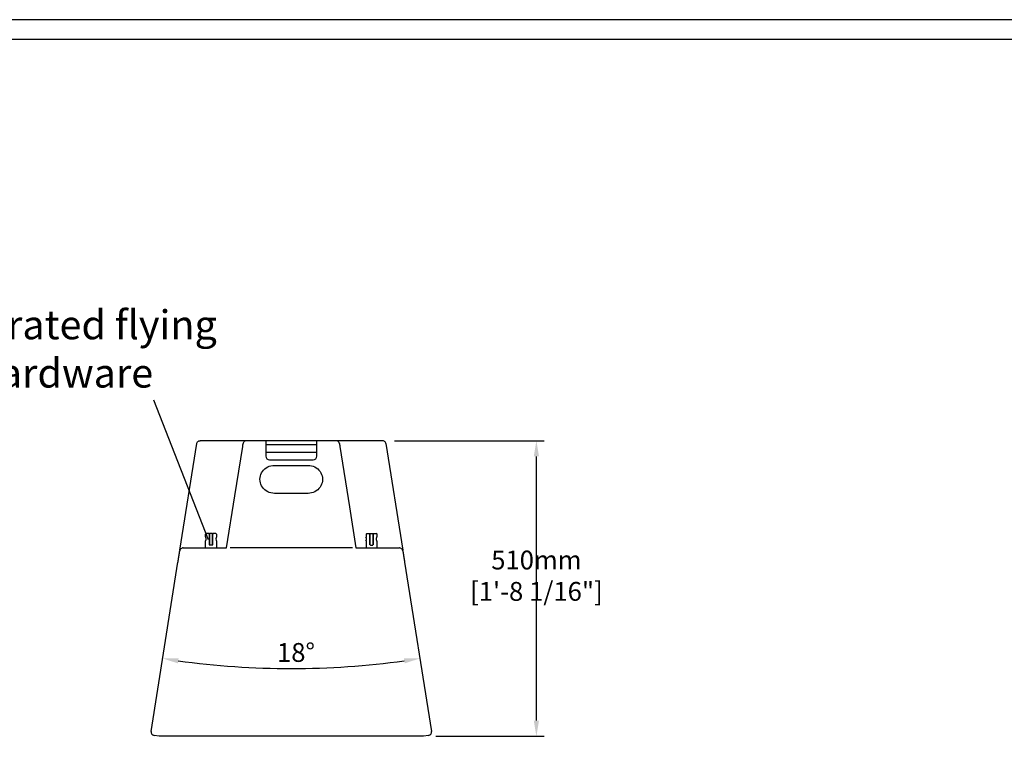
# Model space of a CAD drawing. Units: millimetres. Extents: x 0 to 6000, y 0 to 4155.
# Drawn here: x 1698 to 3397, y 2903 to 4155 of the extents above; entities that cross this region are included whole.
import ezdxf

# ---------------------------------------------------------------- set-up
doc = ezdxf.new("R2010")
doc.units = ezdxf.units.MM
doc.layers.add('Dims', color=204, linetype='Continuous')
doc.layers.add('F-FRAME', color=7, linetype='Continuous')
doc.styles.add('black text', font='ARIAL.TTF', dxfattribs={"height": 2.5})
doc.styles.add('copy', font='ARIAL.TTF', dxfattribs={"height": 3})
doc.styles.add('dims', font='ARIAL.TTF')
doc.dimstyles.new('Dims', dxfattribs={"dimscale": 0, "dimtxt": 3, "dimasz": 2.5, "dimexe": 1.25, "dimexo": 2, "dimtad": 1, "dimtih": 1, "dimtoh": 1, "dimdec": 0, "dimtxsty": 'dims', "dimcen": 2.5, "dimclrt": 204, "dimadec": 0, "dimazin": 0, "dimtfac": 1, "dimtdec": 0, "dimtmove": 0, "dimatfit": 3, "dimfxl": 1, "dimarcsym": 0})

# ---------------------------------------------------------------- blocks, each defined once
blk = doc.blocks.new('FunktionOne_dxfframe')
blk.add_lwpolyline([(33.4, 4121.1), (33.4, 668.7), (5966.3, 668.7), (5966.3, 4121.1)], close=True)
at = {"layer": 'F-FRAME'}
blk.add_lwpolyline([(0, 0), (5999.6, 0), (5999.6, 4155.2), (0, 4155.2)], close=True, dxfattribs=at)
at = {"layer": 'F-FRAME', "color": 204, "style": 'black text'}
blk.add_attdef('COPYRIGHT_DATE', (5700, 696.5), '', height=53, dxfattribs=at)
at = {"layer": 'F-FRAME', "style": 'black text'}
for tag, p in [('PRODUCT', (3756.3, 546.8)), ('NOTES1', (3445.9, 332.3)), ('NOTES2', (3445.9, 247.1)), ('NOTES3', (3445.9, 162)), ('NOTES4', (3445.9, 76.8))]:
    blk.add_attdef(tag, p, '', height=53, dxfattribs=at)
blk = doc.blocks.new('*D61')
at = {"layer": 'Defpoints', "color": 0}
for p in [(1971.5, 3219), (2362.5, 3219), (2092.8, 3037.7), (1925.3, 2927.1), (2408.7, 2927.1)]:
    blk.add_point(p, dxfattribs=at)
at = {"layer": 'Dims', "color": 0, "lineweight": -2}
blk.add_arc((2167, 4453.3), 1417.6, 262.0939, 277.9061, dxfattribs=at)
at = {"layer": 'Dims', "color": 0}
for points in [[(1972.7, 3053.6), (1971.3, 3044.7), (1945.2, 3053.2)], [(2362.7, 3044.7), (2361.3, 3053.6), (2388.8, 3053.2)]]:
    blk.add_solid(points, dxfattribs=at)
at = {"layer": 'Dims', "color": 204, "insert": (2175.1, 3059.3), "char_height": 32.48, "attachment_point": 5, "style": 'dims'}
blk.add_mtext('18°', dxfattribs=at)
blk = doc.blocks.new('*D62')
at = {"layer": 'Defpoints', "color": 0}
for p in [(2323.4, 3428.8), (2589.8, 3428.8), (2394.9, 2918.8)]:
    blk.add_point(p, dxfattribs=at)
at = {"layer": 'Dims', "color": 0, "lineweight": -2}
for p, q in [((2345, 3428.8), (2603.3, 3428.8)), ((2589.8, 2945.9), (2589.8, 3401.7)), ((2416.5, 2918.8), (2603.3, 2918.8))]:
    blk.add_line(p, q, dxfattribs=at)
at = {"layer": 'Dims', "color": 0}
for points in [[(2594.3, 3401.7), (2585.3, 3401.7), (2589.8, 3428.8)], [(2585.3, 2945.9), (2594.3, 2945.9), (2589.8, 2918.8)]]:
    blk.add_solid(points, dxfattribs=at)
at = {"layer": 'Dims', "color": 204, "insert": (2589.8, 3191.7), "char_height": 32.477, "attachment_point": 5, "style": 'dims'}
blk.add_mtext('510mm\\P [1\'-8 1/16"]', dxfattribs=at)

msp = doc.modelspace()

# ---------------------------------------------------------------- linework, layer by layer
for p, q in [((1974.9, 3240.1), (2003.9, 3423.8)), ((2324.1, 3428.8), (2009.9, 3428.8)), ((2123, 3428.8), (2123, 3402.1)), ((2124.2, 3422.3), (2211, 3422.3)), ((2211, 3402.1), (2211, 3428.8)), ((2330.1, 3423.8), (2359.2, 3240.1)), ((2124.2, 3408.9), (2211, 3408.9)), ((2129.4, 3396), (2204.7, 3396)), ((2138, 3386.3), (2196, 3386.3)), ((2196, 3338), (2138, 3338)), ((2019.1, 3267.3), (2020.6, 3268.8)), ((2019.1, 3263.1), (2019.1, 3267.3)), ((2025.6, 3268.8), (2020.6, 3268.8)), ((2025.6, 3267.3), (2025.6, 3268.8)), ((2025.6, 3267.3), (2025.6, 3249.3)), ((2026.6, 3268.8), (2026.1, 3268.3)), ((2026.1, 3268.3), (2026.1, 3249.3)), ((2030.6, 3268.8), (2026.6, 3268.8)), ((2031.1, 3268.3), (2030.6, 3268.8)), ((2031.1, 3249.3), (2031.1, 3268.3)), ((2036.6, 3268.8), (2031.6, 3268.8)), ((2031.6, 3268.8), (2031.6, 3267.3)), ((2031.6, 3249.3), (2031.6, 3267.3)), ((2036.6, 3268.8), (2038.1, 3267.3)), ((2038.1, 3267.3), (2038.1, 3263.1)), ((2297.4, 3268.8), (2295.9, 3267.3)), ((2295.9, 3267.3), (2295.9, 3263.1)), ((2297.4, 3268.8), (2302.4, 3268.8)), ((2302.4, 3268.8), (2302.4, 3267.3)), ((2302.4, 3249.3), (2302.4, 3267.3)), ((2302.9, 3268.3), (2303.4, 3268.8)), ((2302.9, 3249.3), (2302.9, 3268.3)), ((2303.4, 3268.8), (2307.4, 3268.8)), ((2307.4, 3268.8), (2307.9, 3268.3)), ((2307.9, 3268.3), (2307.9, 3249.3)), ((2308.4, 3268.8), (2313.4, 3268.8)), ((2308.4, 3267.3), (2308.4, 3268.8)), ((2308.4, 3267.3), (2308.4, 3249.3)), ((2314.9, 3267.3), (2313.4, 3268.8)), ((2314.9, 3263.1), (2314.9, 3267.3)), ((2019.1, 3243.8), (2019.1, 3255.6)), ((2025.6, 3249.3), (2026.1, 3249.3)), ((2026.6, 3248.8), (2026.1, 3249.3)), ((2030.6, 3248.8), (2026.6, 3248.8)), ((2031.1, 3249.3), (2030.6, 3248.8)), ((2031.1, 3249.3), (2031.6, 3249.3)), ((2038.1, 3255.6), (2038.1, 3243.8)), ((2295.9, 3255.6), (2295.9, 3243.8)), ((2302.9, 3249.3), (2302.4, 3249.3)), ((2302.9, 3249.3), (2303.4, 3248.8)), ((2303.4, 3248.8), (2307.4, 3248.8)), ((2307.4, 3248.8), (2307.9, 3249.3)), ((2308.4, 3249.3), (2307.9, 3249.3)), ((2314.9, 3243.8), (2314.9, 3255.6)), ((2000.6, 3243.8), (2055.4, 3243.8)), ((2272.7, 3243.8), (2061.3, 3243.8)), ((2278.6, 3243.8), (2333.4, 3243.8)), ((1925.3, 2927.1), (1971.5, 3219)), ((2362.5, 3219), (2408.7, 2927.1)), ((1939.2, 2918.8), (1930.3, 2920.2)), ((2394.9, 2918.8), (1939.2, 2918.8)), ((2403.7, 2920.2), (2394.9, 2918.8))]:
    msp.add_line(p, q)
at = {"flags": 128}
for points in [[(2055.4, 3243.8), (2069.7, 3333.9), (2083.2, 3418.8)], [(2250.8, 3418.8), (2267.4, 3314.6), (2278.6, 3243.8)], [(2138, 3338), (2135, 3338.2), (2132, 3338.7), (2129.1, 3339.6), (2126.4, 3340.8), (2123.8, 3342.3), (2121.4, 3344.1), (2119.3, 3346.2), (2117.4, 3348.5), (2115.9, 3351), (2114.6, 3353.6), (2113.7, 3356.4), (2113.2, 3359.3), (2113, 3362.2), (2113.2, 3365.1), (2113.7, 3368), (2114.6, 3370.8), (2115.9, 3373.4), (2117.4, 3375.9), (2119.3, 3378.2), (2121.4, 3380.3), (2123.8, 3382.1), (2126.4, 3383.6), (2129.1, 3384.8), (2132, 3385.6), (2135, 3386.2), (2138, 3386.3)], [(2196, 3386.3), (2199, 3386.2), (2202, 3385.6), (2204.9, 3384.8), (2207.6, 3383.6), (2210.2, 3382.1), (2212.6, 3380.3), (2214.7, 3378.2), (2216.6, 3375.9), (2218.1, 3373.4), (2219.4, 3370.8), (2220.3, 3368), (2220.8, 3365.1), (2221, 3362.2), (2220.8, 3359.3), (2220.3, 3356.4), (2219.4, 3353.6), (2218.1, 3351), (2216.6, 3348.5), (2214.7, 3346.2), (2212.6, 3344.1), (2210.2, 3342.3), (2207.6, 3340.8), (2204.9, 3339.6), (2202, 3338.7), (2199, 3338.2), (2196, 3338)]]:
    msp.add_lwpolyline(points, dxfattribs=at)
for centre, radius, start, end in [((2129.2, 3402.3), 6.24, 181.0102, 270.9758), ((2204.8, 3402.3), 6.24, 269.0242, 358.9898), ((2044, 3259.3), 6.95, 147.3499, 212.6501), ((2290, 3259.3), 6.95, 327.3499, 32.6501), ((1931.2, 2926.2), 6, 171, 261), ((2402.8, 2926.2), 6, 279, 9)]:
    msp.add_arc(centre, radius, start, end)
for points, knots in [([(2003.9, 3423.8), (2004, 3424.5), (2004.3, 3425.2), (2005, 3426.4), (2005.4, 3426.9), (2006.5, 3427.9), (2007.1, 3428.2), (2008.5, 3428.7), (2009.2, 3428.8), (2009.9, 3428.8)], [0, 0, 0, 0, 0.25, 0.25, 0.5, 0.5, 0.75, 0.75, 1, 1, 1, 1]), ([(2083.2, 3418.8), (2083.2, 3418.9), (2083.2, 3419.1), (2083.3, 3419.4), (2083.3, 3419.7), (2083.3, 3420), (2083.4, 3420.2), (2083.4, 3420.5), (2083.5, 3420.7), (2083.5, 3421), (2083.5, 3421.2), (2083.6, 3421.4), (2083.6, 3421.6), (2083.6, 3421.8), (2083.7, 3422), (2083.7, 3422.2), (2083.7, 3422.3), (2083.7, 3422.6), (2083.8, 3422.8), (2083.8, 3423.1), (2083.9, 3423.3), (2083.9, 3423.5), (2083.9, 3423.6), (2083.9, 3423.7), (2083.9, 3423.8), (2083.9, 3423.8), (2083.9, 3423.8)], [0, 0, 0, 0, 0.030323, 0.060592, 0.090822, 0.121024, 0.151213, 0.181401, 0.211601, 0.241826, 0.27209, 0.302406, 0.332785, 0.363242, 0.393789, 0.424438, 0.455202, 0.486094, 0.549163, 0.612366, 0.675805, 0.739581, 0.803792, 0.868536, 0.933908, 1, 1, 1, 1]), ([(2089.9, 3428.8), (2089.2, 3428.8), (2088.5, 3428.7), (2087.2, 3428.3), (2086.5, 3427.9), (2085.4, 3426.9), (2084.9, 3426.3), (2084.3, 3425.1), (2084, 3424.4), (2083.9, 3423.8)], [0, 0, 0, 0, 0.25, 0.25, 0.5, 0.5, 0.75, 0.75, 1, 1, 1, 1]), ([(2250.1, 3423.8), (2250, 3424.4), (2249.7, 3425.1), (2249.1, 3426.3), (2248.6, 3426.9), (2247.5, 3427.9), (2246.8, 3428.3), (2245.5, 3428.7), (2244.8, 3428.8), (2244.1, 3428.8)], [0, 0, 0, 0, 0.25, 0.25, 0.5, 0.5, 0.75, 0.75, 1, 1, 1, 1]), ([(2250.1, 3423.8), (2250.1, 3423.8), (2250.1, 3423.8), (2250.1, 3423.8), (2250.1, 3423.7), (2250.1, 3423.7), (2250.1, 3423.7), (2250.1, 3423.6), (2250.1, 3423.5), (2250.1, 3423.5), (2250.1, 3423.4), (2250.1, 3423.3), (2250.2, 3423.2), (2250.2, 3423.1), (2250.2, 3422.9), (2250.2, 3422.8), (2250.2, 3422.7), (2250.3, 3422.5), (2250.3, 3422.2), (2250.4, 3421.9), (2250.4, 3421.5), (2250.5, 3421.2), (2250.5, 3420.8), (2250.6, 3420.3), (2250.7, 3419.9), (2250.8, 3419.4), (2250.8, 3419), (2250.8, 3418.8)], [0, 0, 0, 0, 0.033139, 0.066087, 0.098855, 0.131456, 0.1639, 0.196199, 0.228366, 0.260412, 0.292349, 0.324191, 0.355949, 0.387636, 0.419264, 0.450847, 0.482397, 0.513927, 0.568748, 0.623199, 0.677349, 0.73127, 0.785036, 0.838718, 0.89239, 0.946126, 1, 1, 1, 1]), ([(2330.1, 3423.8), (2330, 3424.5), (2329.7, 3425.2), (2329, 3426.4), (2328.6, 3426.9), (2327.5, 3427.9), (2326.9, 3428.2), (2325.6, 3428.7), (2324.8, 3428.8), (2324.1, 3428.8)], [0, 0, 0, 0, 0.25, 0.25, 0.5, 0.5, 0.75, 0.75, 1, 1, 1, 1]), ([(2019.1, 3255.6), (2019.2, 3255.6), (2019.2, 3255.8), (2019.6, 3256.5), (2019.8, 3257.2), (2020, 3257.9), (2020.1, 3258.6), (2020.2, 3259.3), (2020.1, 3260.1), (2020, 3260.8), (2019.8, 3261.5), (2019.6, 3262.2), (2019.2, 3262.9), (2019.2, 3263), (2019.1, 3263.1)], [0, 0, 0, 0, 0.131573, 0.259579, 0.321801, 0.382235, 0.442392, 0.500003, 0.557564, 0.617761, 0.678181, 0.740503, 0.86839, 1, 1, 1, 1]), ([(2314.9, 3255.6), (2314.8, 3255.6), (2314.8, 3255.8), (2314.5, 3256.5), (2314.2, 3257.2), (2314, 3257.9), (2313.9, 3258.6), (2313.8, 3259.3), (2313.9, 3260.1), (2314, 3260.8), (2314.2, 3261.5), (2314.5, 3262.2), (2314.8, 3262.9), (2314.8, 3263), (2314.9, 3263.1)], [0, 0, 0, 0, 0.131573, 0.259579, 0.321801, 0.382235, 0.442392, 0.500003, 0.557564, 0.617761, 0.678181, 0.740503, 0.86839, 1, 1, 1, 1]), ([(1971.5, 3219), (1971.5, 3219.2), (1971.6, 3219.5), (1971.7, 3220), (1971.7, 3220.5), (1971.8, 3221), (1971.9, 3221.5), (1972, 3222), (1972.1, 3222.5), (1972.1, 3223), (1972.2, 3223.5), (1972.3, 3223.9), (1972.4, 3224.4), (1972.4, 3224.9), (1972.5, 3225.3), (1972.6, 3225.8), (1972.7, 3226.2), (1972.7, 3226.7), (1972.8, 3227.3), (1972.9, 3227.9), (1973, 3228.7), (1973.2, 3229.5), (1973.3, 3230.2), (1973.4, 3230.9), (1973.5, 3231.6), (1973.6, 3232.2), (1973.7, 3232.8), (1973.8, 3233.2), (1973.8, 3233.4)], [0, 0, 0, 0, 0.032066, 0.063875, 0.095441, 0.126778, 0.1579, 0.188823, 0.219562, 0.250132, 0.280548, 0.310828, 0.340985, 0.371038, 0.401003, 0.430896, 0.460733, 0.490532, 0.52031, 0.574777, 0.628688, 0.682152, 0.735282, 0.788194, 0.841005, 0.893831, 0.946791, 1, 1, 1, 1]), ([(1973.8, 3233.4), (1973.8, 3233.5), (1973.8, 3233.7), (1973.9, 3234), (1973.9, 3234.3), (1974, 3234.6), (1974, 3234.8), (1974.1, 3235.1), (1974.1, 3235.4), (1974.1, 3235.6), (1974.2, 3235.8), (1974.2, 3236), (1974.2, 3236.3), (1974.3, 3236.5), (1974.3, 3236.7), (1974.3, 3236.9), (1974.4, 3237), (1974.4, 3237.2), (1974.4, 3237.4), (1974.5, 3237.7), (1974.5, 3237.9), (1974.5, 3238.2), (1974.6, 3238.4), (1974.6, 3238.5), (1974.6, 3238.6), (1974.6, 3238.7), (1974.6, 3238.8), (1974.6, 3238.8), (1974.6, 3238.8)], [0, 0, 0, 0, 0.028151, 0.056231, 0.084255, 0.112241, 0.140204, 0.16816, 0.196124, 0.224114, 0.252145, 0.280233, 0.308394, 0.336644, 0.364998, 0.393471, 0.422079, 0.450836, 0.479758, 0.53602, 0.592431, 0.649095, 0.706115, 0.763592, 0.821625, 0.880309, 0.939738, 1, 1, 1, 1]), ([(1980.6, 3243.8), (1979.9, 3243.8), (1979.2, 3243.7), (1977.8, 3243.2), (1977.2, 3242.9), (1976.1, 3241.9), (1975.7, 3241.4), (1975, 3240.2), (1974.7, 3239.5), (1974.6, 3238.8)], [0, 0, 0, 0, 0.25, 0.25, 0.5, 0.5, 0.75, 0.75, 1, 1, 1, 1]), ([(1980.6, 3243.8), (1980.6, 3243.8), (1980.6, 3243.8), (1980.6, 3243.8), (1980.6, 3243.8), (1980.6, 3243.8), (1980.7, 3243.8), (1980.7, 3243.8), (1980.8, 3243.8), (1980.9, 3243.8), (1981, 3243.8), (1981.1, 3243.8), (1981.2, 3243.8), (1981.3, 3243.8), (1981.4, 3243.8), (1981.5, 3243.8), (1981.7, 3243.8), (1981.8, 3243.8), (1982, 3243.8), (1982.3, 3243.8), (1982.7, 3243.8), (1983, 3243.8), (1983.5, 3243.8), (1983.9, 3243.8), (1984.4, 3243.8), (1984.9, 3243.8), (1985.4, 3243.8), (1985.8, 3243.8), (1986, 3243.8)], [0, 0, 0, 0, 0.032007, 0.06377, 0.095301, 0.126615, 0.157723, 0.188641, 0.219381, 0.249959, 0.280388, 0.310683, 0.340859, 0.370932, 0.400915, 0.430825, 0.460676, 0.490485, 0.520267, 0.574746, 0.628688, 0.682193, 0.735367, 0.788314, 0.841143, 0.893962, 0.946878, 1, 1, 1, 1]), ([(1986, 3243.8), (1986.1, 3243.8), (1986.3, 3243.8), (1986.6, 3243.8), (1986.9, 3243.8), (1987.2, 3243.8), (1987.5, 3243.8), (1987.9, 3243.8), (1988.2, 3243.8), (1988.6, 3243.8), (1988.9, 3243.8), (1989.3, 3243.8), (1989.6, 3243.8), (1990, 3243.8), (1990.4, 3243.8), (1990.8, 3243.8), (1991.2, 3243.8), (1991.5, 3243.8), (1991.9, 3243.8), (1992.5, 3243.8), (1993.2, 3243.8), (1994.1, 3243.8), (1995, 3243.8), (1995.8, 3243.8), (1996.8, 3243.8), (1997.7, 3243.8), (1998.6, 3243.8), (1999.6, 3243.8), (2000.2, 3243.8), (2000.6, 3243.8)], [0, 0, 0, 0, 0.026639, 0.053202, 0.079703, 0.106157, 0.132578, 0.158982, 0.185382, 0.211793, 0.23823, 0.264709, 0.291242, 0.317845, 0.344532, 0.371317, 0.398215, 0.425238, 0.452402, 0.479719, 0.535968, 0.59235, 0.648978, 0.705964, 0.763417, 0.821445, 0.880152, 0.939638, 1, 1, 1, 1]), ([(2333.4, 3243.8), (2333.6, 3243.8), (2334, 3243.8), (2334.5, 3243.8), (2335, 3243.8), (2335.5, 3243.8), (2336, 3243.8), (2336.5, 3243.8), (2337, 3243.8), (2337.5, 3243.8), (2337.9, 3243.8), (2338.4, 3243.8), (2338.9, 3243.8), (2339.4, 3243.8), (2339.8, 3243.8), (2340.3, 3243.8), (2340.7, 3243.8), (2341.2, 3243.8), (2341.8, 3243.8), (2342.5, 3243.8), (2343.2, 3243.8), (2344, 3243.8), (2344.7, 3243.8), (2345.4, 3243.8), (2346.1, 3243.8), (2346.8, 3243.8), (2347.4, 3243.8), (2347.8, 3243.8), (2348, 3243.8)], [0, 0, 0, 0, 0.032066, 0.063875, 0.095441, 0.126778, 0.1579, 0.188823, 0.219562, 0.250132, 0.280548, 0.310828, 0.340985, 0.371038, 0.401003, 0.430896, 0.460733, 0.490532, 0.52031, 0.574777, 0.628688, 0.682152, 0.735282, 0.788194, 0.841005, 0.893831, 0.946791, 1, 1, 1, 1]), ([(2348, 3243.8), (2348.1, 3243.8), (2348.3, 3243.8), (2348.6, 3243.8), (2348.9, 3243.8), (2349.2, 3243.8), (2349.5, 3243.8), (2349.7, 3243.8), (2350, 3243.8), (2350.2, 3243.8), (2350.4, 3243.8), (2350.7, 3243.8), (2350.9, 3243.8), (2351.1, 3243.8), (2351.3, 3243.8), (2351.5, 3243.8), (2351.7, 3243.8), (2351.9, 3243.8), (2352.1, 3243.8), (2352.3, 3243.8), (2352.6, 3243.8), (2352.8, 3243.8), (2353, 3243.8), (2353.2, 3243.8), (2353.3, 3243.8), (2353.4, 3243.8), (2353.4, 3243.8), (2353.4, 3243.8), (2353.4, 3243.8)], [0, 0, 0, 0, 0.028151, 0.056231, 0.084255, 0.112241, 0.140204, 0.16816, 0.196124, 0.224114, 0.252145, 0.280233, 0.308394, 0.336644, 0.364998, 0.393471, 0.422079, 0.450836, 0.479758, 0.53602, 0.592431, 0.649095, 0.706115, 0.763592, 0.821625, 0.880309, 0.939738, 1, 1, 1, 1]), ([(2359.4, 3238.8), (2359.3, 3239.5), (2359, 3240.2), (2358.3, 3241.4), (2357.9, 3241.9), (2356.8, 3242.9), (2356.2, 3243.2), (2354.9, 3243.7), (2354.1, 3243.8), (2353.4, 3243.8)], [0, 0, 0, 0, 0.25, 0.25, 0.5, 0.5, 0.75, 0.75, 1, 1, 1, 1]), ([(2359.4, 3238.8), (2359.4, 3238.8), (2359.4, 3238.8), (2359.4, 3238.8), (2359.4, 3238.7), (2359.4, 3238.7), (2359.4, 3238.7), (2359.4, 3238.6), (2359.4, 3238.5), (2359.4, 3238.5), (2359.4, 3238.4), (2359.4, 3238.3), (2359.5, 3238.2), (2359.5, 3238.1), (2359.5, 3238), (2359.5, 3237.8), (2359.5, 3237.7), (2359.6, 3237.5), (2359.6, 3237.3), (2359.6, 3237.1), (2359.7, 3236.7), (2359.8, 3236.3), (2359.8, 3235.9), (2359.9, 3235.5), (2360, 3235), (2360, 3234.5), (2360.1, 3234), (2360.2, 3233.6), (2360.2, 3233.4)], [0, 0, 0, 0, 0.032007, 0.06377, 0.095301, 0.126615, 0.157723, 0.188641, 0.219381, 0.249959, 0.280388, 0.310683, 0.340859, 0.370932, 0.400915, 0.430825, 0.460676, 0.490485, 0.520267, 0.574746, 0.628688, 0.682193, 0.735367, 0.788314, 0.841143, 0.893962, 0.946878, 1, 1, 1, 1]), ([(2360.2, 3233.4), (2360.2, 3233.3), (2360.3, 3233.1), (2360.3, 3232.8), (2360.4, 3232.5), (2360.4, 3232.2), (2360.5, 3231.9), (2360.5, 3231.6), (2360.6, 3231.2), (2360.6, 3230.9), (2360.7, 3230.5), (2360.7, 3230.2), (2360.8, 3229.8), (2360.8, 3229.5), (2360.9, 3229.1), (2361, 3228.7), (2361, 3228.3), (2361.1, 3227.9), (2361.1, 3227.5), (2361.2, 3227), (2361.3, 3226.3), (2361.5, 3225.4), (2361.6, 3224.6), (2361.8, 3223.7), (2361.9, 3222.8), (2362, 3221.9), (2362.2, 3220.9), (2362.3, 3220), (2362.4, 3219.3), (2362.5, 3219)], [0, 0, 0, 0, 0.026639, 0.053202, 0.079703, 0.106157, 0.132578, 0.158982, 0.185382, 0.211793, 0.23823, 0.264709, 0.291242, 0.317845, 0.344532, 0.371317, 0.398215, 0.425238, 0.452402, 0.479719, 0.535968, 0.59235, 0.648978, 0.705964, 0.763417, 0.821445, 0.880152, 0.939638, 1, 1, 1, 1])]:
    msp.add_open_spline(points, degree=3, knots=knots)
at = {"layer": 'Dims'}
msp.add_line((1929.4, 3499.2), (2023.8, 3258.4), dxfattribs=at)

# ---------------------------------------------------------------- block references
msp.add_blockref('FunktionOne_dxfframe', (0, 0))

# ---------------------------------------------------------------- texts
at = {"layer": 'Dims', "insert": (1775.8, 3653.8), "char_height": 50, "width": 577.872, "attachment_point": 2, "style": 'copy'}
msp.add_mtext('Integrated flying hardware', dxfattribs=at)

# ---------------------------------------------------------------- dimensions: what is measured, and where the dimension line sits
at = {"layer": 'Dims'}
dim = msp.add_linear_dim(base=(2589.8, 3428.8), p1=(2394.9, 2918.8), p2=(2323.4, 3428.8), angle=90, dimstyle='Dims', override={"dimscale": 10.825617, "dimpost": 'mm\\X'}, dxfattribs=at)
dim.commit()
dim.dimension.update_dxf_attribs({"geometry": '*D62', "text_midpoint": (2589.8, 3191.7), "dimtype": 160})
dim = msp.add_angular_dim_2l(base=(2092.8, 3037.7), line1=((2362.5, 3219), (2408.7, 2927.1)), line2=((1925.3, 2927.1), (1971.5, 3219)), text='18°', dimstyle='Dims', override={"dimscale": 10.825617, "dimpost": 'mm\\X'}, dxfattribs=at)
dim.commit()
dim.dimension.update_dxf_attribs({"geometry": '*D61', "text_midpoint": (2175.1, 3035.7), "dimtype": 162})

doc.saveas('drawing.dxf')
